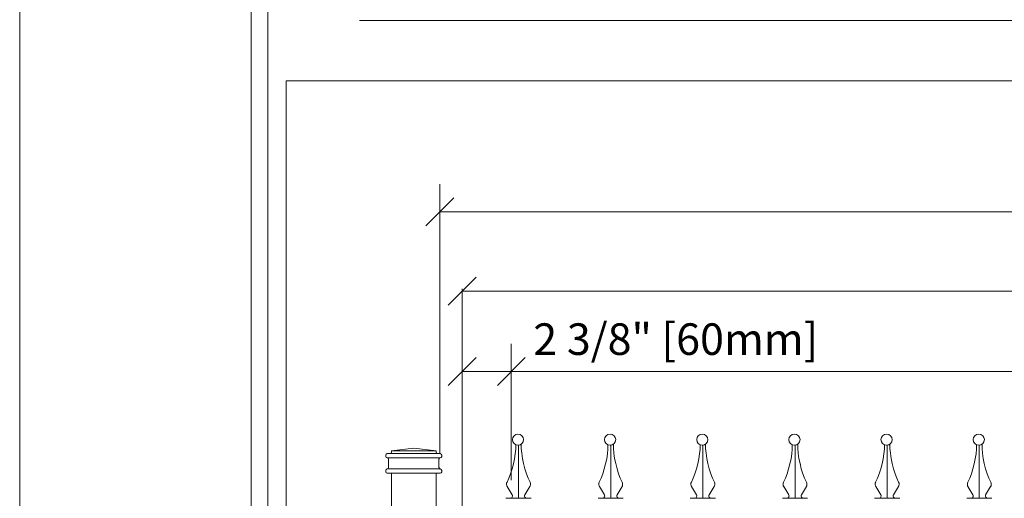
# Model space of a CAD drawing. Units: inches. Extents: x 0 to 792, y 0 to 612.
# Drawn here: x 0 to 148, y 407 to 479 of the extents above; entities that cross this region are included whole.
import ezdxf

# ---------------------------------------------------------------- set-up
doc = ezdxf.new("R2010")
doc.units = ezdxf.units.IN
doc.header["$MEASUREMENT"] = 0
doc.layers.add('Layer 1', color=7, linetype='Continuous')

# ---------------------------------------------------------------- blocks, each defined once
blk = doc.blocks.new('block 3')
at = {"layer": 'Layer 1', "lineweight": 0}
blk.add_lwpolyline([(0, 0), (792, 0), (792, 612), (0, 612), (0, 0)], dxfattribs=at)
blk = doc.blocks.new('block 4')
at = {"layer": 'Layer 1', "lineweight": 0}
blk.add_lwpolyline([(40, 123), (483.5, 123), (483.5, 469.5), (40, 469.5), (40, 123)], dxfattribs=at)
at = {"layer": 'Layer 1', "color": 7, "lineweight": 15, "true_color": 0xffffff}
for points in [[(54.93, 410.84), (54.93, 410.72), (55.03, 410.63), (55.14, 410.63)], [(63.1, 410.63), (63.22, 410.63), (63.31, 410.72), (63.31, 410.84)]]:
    blk.add_open_spline(points, degree=3, dxfattribs=at)
blk = doc.blocks.new('block 5')
at = {"layer": 'Layer 1', "lineweight": 0}
blk.add_lwpolyline([(40, 123), (483.5, 123), (483.5, 469.5), (40, 469.5), (40, 123)], dxfattribs=at)
at = {"layer": 'Layer 1', "color": 7, "lineweight": 15, "true_color": 0xffffff}
blk.add_open_spline([(55.14, 411.26), (55.26, 411.26), (55.35, 411.35), (55.35, 411.47)], degree=3, dxfattribs=at)
blk = doc.blocks.new('block 6')
at = {"layer": 'Layer 1', "lineweight": 0}
blk.add_lwpolyline([(40, 123), (483.5, 123), (483.5, 469.5), (40, 469.5), (40, 123)], dxfattribs=at)
at = {"layer": 'Layer 1', "color": 7, "lineweight": 15, "true_color": 0xffffff}
blk.add_open_spline([(62.9, 411.46), (62.9, 411.35), (62.99, 411.25), (63.1, 411.25)], degree=3, dxfattribs=at)
blk = doc.blocks.new('block 7')
at = {"layer": 'Layer 1', "lineweight": 0}
blk.add_lwpolyline([(40, 123), (483.5, 123), (483.5, 469.5), (40, 469.5), (40, 123)], dxfattribs=at)
at = {"layer": 'Layer 1', "color": 7, "lineweight": 15, "true_color": 0xffffff}
blk.add_open_spline([(63.1, 412.93), (63.22, 412.93), (63.31, 413.03), (63.31, 413.14)], degree=3, dxfattribs=at)
blk = doc.blocks.new('block 8')
at = {"layer": 'Layer 1', "lineweight": 0}
blk.add_lwpolyline([(40, 123), (483.5, 123), (483.5, 469.5), (40, 469.5), (40, 123)], dxfattribs=at)
at = {"layer": 'Layer 1', "color": 7, "lineweight": 15, "true_color": 0xffffff}
blk.add_open_spline([(55.56, 413.56), (55.68, 413.56), (55.77, 413.65), (55.77, 413.77)], degree=3, dxfattribs=at)
blk = doc.blocks.new('block 9')
at = {"layer": 'Layer 1', "lineweight": 0}
blk.add_lwpolyline([(40, 123), (483.5, 123), (483.5, 469.5), (40, 469.5), (40, 123)], dxfattribs=at)
at = {"layer": 'Layer 1', "color": 7, "lineweight": 15, "true_color": 0xffffff}
for points in [[(62.48, 413.77), (62.48, 413.65), (62.57, 413.56), (62.69, 413.56)], [(55.14, 413.56), (55.03, 413.56), (54.93, 413.47), (54.93, 413.35)]]:
    blk.add_open_spline(points, degree=3, dxfattribs=at)
blk = doc.blocks.new('block 10')
at = {"layer": 'Layer 1', "lineweight": 0}
blk.add_lwpolyline([(40, 123), (483.5, 123), (483.5, 469.5), (40, 469.5), (40, 123)], dxfattribs=at)
at = {"layer": 'Layer 1', "color": 7, "lineweight": 15, "true_color": 0xffffff}
blk.add_open_spline([(63.1, 412.93), (62.99, 412.93), (62.9, 412.84), (62.9, 412.72)], degree=3, dxfattribs=at)
blk = doc.blocks.new('block 11')
at = {"layer": 'Layer 1', "lineweight": 0}
blk.add_lwpolyline([(40, 123), (483.5, 123), (483.5, 469.5), (40, 469.5), (40, 123)], dxfattribs=at)
at = {"layer": 'Layer 1', "color": 7, "lineweight": 15, "true_color": 0xffffff}
blk.add_open_spline([(55.35, 412.72), (55.35, 412.84), (55.26, 412.93), (55.14, 412.93)], degree=3, dxfattribs=at)
blk = doc.blocks.new('block 12')
at = {"layer": 'Layer 1', "lineweight": 0}
blk.add_lwpolyline([(40, 123), (483.5, 123), (483.5, 469.5), (40, 469.5), (40, 123)], dxfattribs=at)
at = {"layer": 'Layer 1', "color": 7, "lineweight": 15, "true_color": 0xffffff}
blk.add_open_spline([(54.93, 413.14), (54.93, 413.02), (55.03, 412.93), (55.14, 412.93)], degree=3, dxfattribs=at)
blk = doc.blocks.new('block 13')
at = {"layer": 'Layer 1', "lineweight": 0}
blk.add_lwpolyline([(40, 123), (483.5, 123), (483.5, 469.5), (40, 469.5), (40, 123)], dxfattribs=at)
at = {"layer": 'Layer 1', "color": 7, "lineweight": 15, "true_color": 0xffffff}
blk.add_open_spline([(55.14, 411.26), (55.03, 411.26), (54.93, 411.16), (54.93, 411.05)], degree=3, dxfattribs=at)
blk = doc.blocks.new('block 14')
at = {"layer": 'Layer 1', "lineweight": 0}
blk.add_lwpolyline([(40, 123), (483.5, 123), (483.5, 469.5), (40, 469.5), (40, 123)], dxfattribs=at)
at = {"layer": 'Layer 1', "color": 7, "lineweight": 15, "true_color": 0xffffff}
blk.add_open_spline([(63.31, 413.35), (63.31, 413.47), (63.22, 413.56), (63.1, 413.56)], degree=3, dxfattribs=at)
blk = doc.blocks.new('block 15')
at = {"layer": 'Layer 1', "lineweight": 0}
blk.add_lwpolyline([(40, 123), (483.5, 123), (483.5, 469.5), (40, 469.5), (40, 123)], dxfattribs=at)
at = {"layer": 'Layer 1', "color": 7, "lineweight": 15, "true_color": 0xffffff}
blk.add_open_spline([(63.31, 411.05), (63.31, 411.16), (63.22, 411.26), (63.1, 411.26)], degree=3, dxfattribs=at)
blk = doc.blocks.new('block 16')
at = {"layer": 'Layer 1', "lineweight": 0}
blk.add_lwpolyline([(40, 123), (483.5, 123), (483.5, 469.5), (40, 469.5), (40, 123)], dxfattribs=at)
blk = doc.blocks.new('block 17')
at = {"layer": 'Layer 1', "lineweight": 0}
blk.add_lwpolyline([(40, 123), (483.5, 123), (483.5, 469.5), (40, 469.5), (40, 123)], dxfattribs=at)
blk = doc.blocks.new('block 18')
at = {"layer": 'Layer 1', "lineweight": 0}
blk.add_lwpolyline([(40, 123), (483.5, 123), (483.5, 469.5), (40, 469.5), (40, 123)], dxfattribs=at)
blk = doc.blocks.new('block 19')
at = {"layer": 'Layer 1', "lineweight": 0}
blk.add_lwpolyline([(40, 123), (483.5, 123), (483.5, 469.5), (40, 469.5), (40, 123)], dxfattribs=at)
blk = doc.blocks.new('block 20')
at = {"layer": 'Layer 1', "lineweight": 0}
blk.add_lwpolyline([(40, 123), (483.5, 123), (483.5, 469.5), (40, 469.5), (40, 123)], dxfattribs=at)
blk = doc.blocks.new('block 21')
at = {"layer": 'Layer 1', "lineweight": 0}
blk.add_lwpolyline([(40, 123), (483.5, 123), (483.5, 469.5), (40, 469.5), (40, 123)], dxfattribs=at)
blk = doc.blocks.new('block 22')
at = {"layer": 'Layer 1', "lineweight": 0}
blk.add_lwpolyline([(40, 123), (483.5, 123), (483.5, 469.5), (40, 469.5), (40, 123)], dxfattribs=at)
blk = doc.blocks.new('block 23')
at = {"layer": 'Layer 1', "lineweight": 0}
blk.add_lwpolyline([(40, 123), (483.5, 123), (483.5, 469.5), (40, 469.5), (40, 123)], dxfattribs=at)
blk = doc.blocks.new('block 24')
at = {"layer": 'Layer 1', "lineweight": 0}
blk.add_lwpolyline([(40, 123), (483.5, 123), (483.5, 469.5), (40, 469.5), (40, 123)], dxfattribs=at)
blk = doc.blocks.new('block 25')
at = {"layer": 'Layer 1', "lineweight": 0}
blk.add_lwpolyline([(40, 123), (483.5, 123), (483.5, 469.5), (40, 469.5), (40, 123)], dxfattribs=at)
blk = doc.blocks.new('block 26')
at = {"layer": 'Layer 1', "lineweight": 0}
blk.add_lwpolyline([(40, 123), (483.5, 123), (483.5, 469.5), (40, 469.5), (40, 123)], dxfattribs=at)
blk = doc.blocks.new('block 27')
at = {"layer": 'Layer 1', "lineweight": 0}
blk.add_lwpolyline([(40, 123), (483.5, 123), (483.5, 469.5), (40, 469.5), (40, 123)], dxfattribs=at)
blk = doc.blocks.new('block 28')
at = {"layer": 'Layer 1', "lineweight": 0}
blk.add_lwpolyline([(40, 123), (483.5, 123), (483.5, 469.5), (40, 469.5), (40, 123)], dxfattribs=at)
blk = doc.blocks.new('block 29')
at = {"layer": 'Layer 1', "lineweight": 0}
blk.add_lwpolyline([(40, 123), (483.5, 123), (483.5, 469.5), (40, 469.5), (40, 123)], dxfattribs=at)
blk = doc.blocks.new('block 30')
at = {"layer": 'Layer 1', "lineweight": 0}
blk.add_lwpolyline([(40, 123), (483.5, 123), (483.5, 469.5), (40, 469.5), (40, 123)], dxfattribs=at)
blk = doc.blocks.new('block 31')
at = {"layer": 'Layer 1', "lineweight": 0}
blk.add_lwpolyline([(40, 123), (483.5, 123), (483.5, 469.5), (40, 469.5), (40, 123)], dxfattribs=at)
blk = doc.blocks.new('block 32')
at = {"layer": 'Layer 1', "lineweight": 0}
blk.add_lwpolyline([(40, 123), (483.5, 123), (483.5, 469.5), (40, 469.5), (40, 123)], dxfattribs=at)
at = {"layer": 'Layer 1', "color": 7, "lineweight": 15, "true_color": 0xffffff}
blk.add_open_spline([(75.59, 415.66), (75.59, 416.12), (75.21, 416.5), (74.75, 416.5), (74.29, 416.5), (73.91, 416.12), (73.91, 415.66), (73.91, 415.2), (74.29, 414.82), (74.75, 414.82), (75.21, 414.82), (75.59, 415.2), (75.59, 415.66)], degree=3, knots=[0, 0, 0, 0, 1, 1, 1, 2, 2, 2, 3, 3, 3, 4, 4, 4, 4], dxfattribs=at)
blk = doc.blocks.new('block 33')
at = {"layer": 'Layer 1', "lineweight": 0}
blk.add_lwpolyline([(40, 123), (483.5, 123), (483.5, 469.5), (40, 469.5), (40, 123)], dxfattribs=at)
at = {"layer": 'Layer 1', "color": 7, "lineweight": 15, "true_color": 0xffffff}
blk.add_open_spline([(75.25, 414.99), (75.17, 413.38), (75.79, 410.71), (76.56, 409.29)], degree=3, dxfattribs=at)
blk = doc.blocks.new('block 34')
at = {"layer": 'Layer 1', "lineweight": 0}
blk.add_lwpolyline([(40, 123), (483.5, 123), (483.5, 469.5), (40, 469.5), (40, 123)], dxfattribs=at)
at = {"layer": 'Layer 1', "color": 7, "lineweight": 15, "true_color": 0xffffff}
blk.add_open_spline([(76.51, 408.58), (76.65, 408.77), (76.67, 409.09), (76.56, 409.29)], degree=3, dxfattribs=at)
blk.add_open_spline([(75.8, 407.41), (75.69, 407.24), (75.74, 407.02), (75.9, 406.91), (75.95, 406.88), (76.05, 406.85), (76.11, 406.86)], degree=3, knots=[0, 0, 0, 0, 1, 1, 1, 2, 2, 2, 2], dxfattribs=at)
blk = doc.blocks.new('block 35')
at = {"layer": 'Layer 1', "lineweight": 0}
blk.add_lwpolyline([(40, 123), (483.5, 123), (483.5, 469.5), (40, 469.5), (40, 123)], dxfattribs=at)
at = {"layer": 'Layer 1', "color": 7, "lineweight": 15, "true_color": 0xffffff}
blk.add_open_spline([(73.11, 409.29), (73.87, 410.68), (74.48, 413.31), (74.42, 414.89)], degree=3, dxfattribs=at)
blk = doc.blocks.new('block 36')
at = {"layer": 'Layer 1', "lineweight": 0}
blk.add_lwpolyline([(40, 123), (483.5, 123), (483.5, 469.5), (40, 469.5), (40, 123)], dxfattribs=at)
at = {"layer": 'Layer 1', "color": 7, "lineweight": 15, "true_color": 0xffffff}
blk.add_open_spline([(73.11, 409.3), (73, 409.09), (73.02, 408.77), (73.16, 408.58)], degree=3, dxfattribs=at)
blk.add_open_spline([(73.55, 406.86), (73.75, 406.85), (73.92, 407), (73.93, 407.2), (73.94, 407.26), (73.91, 407.36), (73.87, 407.41)], degree=3, knots=[0, 0, 0, 0, 1, 1, 1, 2, 2, 2, 2], dxfattribs=at)
blk = doc.blocks.new('block 37')
at = {"layer": 'Layer 1', "lineweight": 0}
blk.add_lwpolyline([(40, 123), (483.5, 123), (483.5, 469.5), (40, 469.5), (40, 123)], dxfattribs=at)
at = {"layer": 'Layer 1', "color": 7, "lineweight": 15, "true_color": 0xffffff}
blk.add_open_spline([(89.41, 415.66), (89.41, 416.12), (89.04, 416.5), (88.58, 416.5), (88.11, 416.5), (87.74, 416.12), (87.74, 415.66), (87.74, 415.2), (88.11, 414.82), (88.58, 414.82), (89.04, 414.82), (89.41, 415.2), (89.41, 415.66)], degree=3, knots=[0, 0, 0, 0, 1, 1, 1, 2, 2, 2, 3, 3, 3, 4, 4, 4, 4], dxfattribs=at)
blk = doc.blocks.new('block 38')
at = {"layer": 'Layer 1', "lineweight": 0}
blk.add_lwpolyline([(40, 123), (483.5, 123), (483.5, 469.5), (40, 469.5), (40, 123)], dxfattribs=at)
at = {"layer": 'Layer 1', "color": 7, "lineweight": 15, "true_color": 0xffffff}
blk.add_open_spline([(89.08, 414.99), (89, 413.38), (89.61, 410.71), (90.38, 409.29)], degree=3, dxfattribs=at)
blk = doc.blocks.new('block 39')
at = {"layer": 'Layer 1', "lineweight": 0}
blk.add_lwpolyline([(40, 123), (483.5, 123), (483.5, 469.5), (40, 469.5), (40, 123)], dxfattribs=at)
at = {"layer": 'Layer 1', "color": 7, "lineweight": 15, "true_color": 0xffffff}
blk.add_open_spline([(90.33, 408.58), (90.47, 408.77), (90.49, 409.09), (90.38, 409.29)], degree=3, dxfattribs=at)
blk.add_open_spline([(89.62, 407.41), (89.52, 407.24), (89.56, 407.02), (89.73, 406.91), (89.78, 406.88), (89.88, 406.85), (89.94, 406.86)], degree=3, knots=[0, 0, 0, 0, 1, 1, 1, 2, 2, 2, 2], dxfattribs=at)
blk = doc.blocks.new('block 40')
at = {"layer": 'Layer 1', "lineweight": 0}
blk.add_lwpolyline([(40, 123), (483.5, 123), (483.5, 469.5), (40, 469.5), (40, 123)], dxfattribs=at)
at = {"layer": 'Layer 1', "color": 7, "lineweight": 15, "true_color": 0xffffff}
blk.add_open_spline([(86.94, 409.29), (87.7, 410.68), (88.31, 413.31), (88.24, 414.89)], degree=3, dxfattribs=at)
blk = doc.blocks.new('block 41')
at = {"layer": 'Layer 1', "lineweight": 0}
blk.add_lwpolyline([(40, 123), (483.5, 123), (483.5, 469.5), (40, 469.5), (40, 123)], dxfattribs=at)
at = {"layer": 'Layer 1', "color": 7, "lineweight": 15, "true_color": 0xffffff}
blk.add_open_spline([(86.94, 409.3), (86.83, 409.09), (86.85, 408.77), (86.99, 408.58)], degree=3, dxfattribs=at)
blk.add_open_spline([(87.38, 406.86), (87.58, 406.85), (87.75, 407), (87.76, 407.2), (87.76, 407.26), (87.74, 407.36), (87.7, 407.41)], degree=3, knots=[0, 0, 0, 0, 1, 1, 1, 2, 2, 2, 2], dxfattribs=at)
blk = doc.blocks.new('block 42')
at = {"layer": 'Layer 1', "lineweight": 0}
blk.add_lwpolyline([(40, 123), (483.5, 123), (483.5, 469.5), (40, 469.5), (40, 123)], dxfattribs=at)
at = {"layer": 'Layer 1', "color": 7, "lineweight": 15, "true_color": 0xffffff}
blk.add_open_spline([(103.24, 415.66), (103.24, 416.12), (102.86, 416.5), (102.4, 416.5), (101.94, 416.5), (101.56, 416.12), (101.56, 415.66), (101.56, 415.2), (101.94, 414.82), (102.4, 414.82), (102.86, 414.82), (103.24, 415.2), (103.24, 415.66)], degree=3, knots=[0, 0, 0, 0, 1, 1, 1, 2, 2, 2, 3, 3, 3, 4, 4, 4, 4], dxfattribs=at)
blk = doc.blocks.new('block 43')
at = {"layer": 'Layer 1', "lineweight": 0}
blk.add_lwpolyline([(40, 123), (483.5, 123), (483.5, 469.5), (40, 469.5), (40, 123)], dxfattribs=at)
at = {"layer": 'Layer 1', "color": 7, "lineweight": 15, "true_color": 0xffffff}
blk.add_open_spline([(102.9, 414.99), (102.82, 413.38), (103.44, 410.71), (104.21, 409.29)], degree=3, dxfattribs=at)
blk = doc.blocks.new('block 44')
at = {"layer": 'Layer 1', "lineweight": 0}
blk.add_lwpolyline([(40, 123), (483.5, 123), (483.5, 469.5), (40, 469.5), (40, 123)], dxfattribs=at)
at = {"layer": 'Layer 1', "color": 7, "lineweight": 15, "true_color": 0xffffff}
blk.add_open_spline([(104.16, 408.58), (104.3, 408.77), (104.32, 409.09), (104.21, 409.29)], degree=3, dxfattribs=at)
blk.add_open_spline([(103.45, 407.41), (103.34, 407.24), (103.39, 407.02), (103.55, 406.91), (103.61, 406.88), (103.7, 406.85), (103.77, 406.86)], degree=3, knots=[0, 0, 0, 0, 1, 1, 1, 2, 2, 2, 2], dxfattribs=at)
blk = doc.blocks.new('block 45')
at = {"layer": 'Layer 1', "lineweight": 0}
blk.add_lwpolyline([(40, 123), (483.5, 123), (483.5, 469.5), (40, 469.5), (40, 123)], dxfattribs=at)
at = {"layer": 'Layer 1', "color": 7, "lineweight": 15, "true_color": 0xffffff}
blk.add_open_spline([(100.76, 409.29), (101.52, 410.68), (102.13, 413.31), (102.07, 414.89)], degree=3, dxfattribs=at)
blk = doc.blocks.new('block 46')
at = {"layer": 'Layer 1', "lineweight": 0}
blk.add_lwpolyline([(40, 123), (483.5, 123), (483.5, 469.5), (40, 469.5), (40, 123)], dxfattribs=at)
at = {"layer": 'Layer 1', "color": 7, "lineweight": 15, "true_color": 0xffffff}
blk.add_open_spline([(100.77, 409.3), (100.65, 409.09), (100.67, 408.77), (100.81, 408.58)], degree=3, dxfattribs=at)
blk.add_open_spline([(101.21, 406.86), (101.4, 406.85), (101.57, 407), (101.58, 407.2), (101.59, 407.26), (101.56, 407.36), (101.52, 407.41)], degree=3, knots=[0, 0, 0, 0, 1, 1, 1, 2, 2, 2, 2], dxfattribs=at)
blk = doc.blocks.new('block 47')
at = {"layer": 'Layer 1', "lineweight": 0}
blk.add_lwpolyline([(40, 123), (483.5, 123), (483.5, 469.5), (40, 469.5), (40, 123)], dxfattribs=at)
at = {"layer": 'Layer 1', "color": 7, "lineweight": 15, "true_color": 0xffffff}
blk.add_open_spline([(117.06, 415.66), (117.06, 416.12), (116.69, 416.5), (116.23, 416.5), (115.76, 416.5), (115.39, 416.12), (115.39, 415.66), (115.39, 415.2), (115.76, 414.82), (116.23, 414.82), (116.69, 414.82), (117.06, 415.2), (117.06, 415.66)], degree=3, knots=[0, 0, 0, 0, 1, 1, 1, 2, 2, 2, 3, 3, 3, 4, 4, 4, 4], dxfattribs=at)
blk = doc.blocks.new('block 48')
at = {"layer": 'Layer 1', "lineweight": 0}
blk.add_lwpolyline([(40, 123), (483.5, 123), (483.5, 469.5), (40, 469.5), (40, 123)], dxfattribs=at)
at = {"layer": 'Layer 1', "color": 7, "lineweight": 15, "true_color": 0xffffff}
blk.add_open_spline([(116.73, 414.99), (116.65, 413.38), (117.26, 410.71), (118.03, 409.29)], degree=3, dxfattribs=at)
blk = doc.blocks.new('block 49')
at = {"layer": 'Layer 1', "lineweight": 0}
blk.add_lwpolyline([(40, 123), (483.5, 123), (483.5, 469.5), (40, 469.5), (40, 123)], dxfattribs=at)
at = {"layer": 'Layer 1', "color": 7, "lineweight": 15, "true_color": 0xffffff}
blk.add_open_spline([(117.98, 408.58), (118.12, 408.77), (118.15, 409.09), (118.03, 409.29)], degree=3, dxfattribs=at)
blk.add_open_spline([(117.28, 407.41), (117.17, 407.24), (117.21, 407.02), (117.38, 406.91), (117.43, 406.88), (117.53, 406.85), (117.59, 406.86)], degree=3, knots=[0, 0, 0, 0, 1, 1, 1, 2, 2, 2, 2], dxfattribs=at)
blk = doc.blocks.new('block 50')
at = {"layer": 'Layer 1', "lineweight": 0}
blk.add_lwpolyline([(40, 123), (483.5, 123), (483.5, 469.5), (40, 469.5), (40, 123)], dxfattribs=at)
at = {"layer": 'Layer 1', "color": 7, "lineweight": 15, "true_color": 0xffffff}
blk.add_open_spline([(114.59, 409.29), (115.35, 410.68), (115.96, 413.31), (115.89, 414.89)], degree=3, dxfattribs=at)
blk = doc.blocks.new('block 51')
at = {"layer": 'Layer 1', "lineweight": 0}
blk.add_lwpolyline([(40, 123), (483.5, 123), (483.5, 469.5), (40, 469.5), (40, 123)], dxfattribs=at)
at = {"layer": 'Layer 1', "color": 7, "lineweight": 15, "true_color": 0xffffff}
blk.add_open_spline([(114.59, 409.3), (114.48, 409.09), (114.5, 408.77), (114.64, 408.58)], degree=3, dxfattribs=at)
blk.add_open_spline([(115.03, 406.86), (115.23, 406.85), (115.4, 407), (115.41, 407.2), (115.41, 407.26), (115.39, 407.36), (115.35, 407.41)], degree=3, knots=[0, 0, 0, 0, 1, 1, 1, 2, 2, 2, 2], dxfattribs=at)
blk = doc.blocks.new('block 52')
at = {"layer": 'Layer 1', "lineweight": 0}
blk.add_lwpolyline([(40, 123), (483.5, 123), (483.5, 469.5), (40, 469.5), (40, 123)], dxfattribs=at)
at = {"layer": 'Layer 1', "color": 7, "lineweight": 15, "true_color": 0xffffff}
blk.add_open_spline([(130.89, 415.66), (130.89, 416.12), (130.51, 416.5), (130.05, 416.5), (129.59, 416.5), (129.21, 416.12), (129.21, 415.66), (129.21, 415.2), (129.59, 414.82), (130.05, 414.82), (130.51, 414.82), (130.89, 415.2), (130.89, 415.66)], degree=3, knots=[0, 0, 0, 0, 1, 1, 1, 2, 2, 2, 3, 3, 3, 4, 4, 4, 4], dxfattribs=at)
blk = doc.blocks.new('block 53')
at = {"layer": 'Layer 1', "lineweight": 0}
blk.add_lwpolyline([(40, 123), (483.5, 123), (483.5, 469.5), (40, 469.5), (40, 123)], dxfattribs=at)
at = {"layer": 'Layer 1', "color": 7, "lineweight": 15, "true_color": 0xffffff}
blk.add_open_spline([(130.56, 414.99), (130.48, 413.38), (131.09, 410.71), (131.86, 409.29)], degree=3, dxfattribs=at)
blk = doc.blocks.new('block 54')
at = {"layer": 'Layer 1', "lineweight": 0}
blk.add_lwpolyline([(40, 123), (483.5, 123), (483.5, 469.5), (40, 469.5), (40, 123)], dxfattribs=at)
at = {"layer": 'Layer 1', "color": 7, "lineweight": 15, "true_color": 0xffffff}
blk.add_open_spline([(131.81, 408.58), (131.95, 408.77), (131.97, 409.09), (131.86, 409.29)], degree=3, dxfattribs=at)
blk.add_open_spline([(131.1, 407.41), (130.99, 407.24), (131.04, 407.02), (131.2, 406.91), (131.26, 406.88), (131.35, 406.85), (131.42, 406.86)], degree=3, knots=[0, 0, 0, 0, 1, 1, 1, 2, 2, 2, 2], dxfattribs=at)
blk = doc.blocks.new('block 55')
at = {"layer": 'Layer 1', "lineweight": 0}
blk.add_lwpolyline([(40, 123), (483.5, 123), (483.5, 469.5), (40, 469.5), (40, 123)], dxfattribs=at)
at = {"layer": 'Layer 1', "color": 7, "lineweight": 15, "true_color": 0xffffff}
blk.add_open_spline([(128.41, 409.29), (129.17, 410.68), (129.78, 413.31), (129.72, 414.89)], degree=3, dxfattribs=at)
blk = doc.blocks.new('block 56')
at = {"layer": 'Layer 1', "lineweight": 0}
blk.add_lwpolyline([(40, 123), (483.5, 123), (483.5, 469.5), (40, 469.5), (40, 123)], dxfattribs=at)
at = {"layer": 'Layer 1', "color": 7, "lineweight": 15, "true_color": 0xffffff}
blk.add_open_spline([(128.42, 409.3), (128.3, 409.09), (128.33, 408.77), (128.46, 408.58)], degree=3, dxfattribs=at)
blk.add_open_spline([(128.86, 406.86), (129.05, 406.85), (129.22, 407), (129.23, 407.2), (129.24, 407.26), (129.21, 407.36), (129.17, 407.41)], degree=3, knots=[0, 0, 0, 0, 1, 1, 1, 2, 2, 2, 2], dxfattribs=at)
blk = doc.blocks.new('block 57')
at = {"layer": 'Layer 1', "lineweight": 0}
blk.add_lwpolyline([(40, 123), (483.5, 123), (483.5, 469.5), (40, 469.5), (40, 123)], dxfattribs=at)
at = {"layer": 'Layer 1', "color": 7, "lineweight": 15, "true_color": 0xffffff}
blk.add_open_spline([(144.72, 415.66), (144.72, 416.12), (144.34, 416.5), (143.88, 416.5), (143.41, 416.5), (143.04, 416.12), (143.04, 415.66), (143.04, 415.2), (143.41, 414.82), (143.88, 414.82), (144.34, 414.82), (144.72, 415.2), (144.72, 415.66)], degree=3, knots=[0, 0, 0, 0, 1, 1, 1, 2, 2, 2, 3, 3, 3, 4, 4, 4, 4], dxfattribs=at)
blk = doc.blocks.new('block 58')
at = {"layer": 'Layer 1', "lineweight": 0}
blk.add_lwpolyline([(40, 123), (483.5, 123), (483.5, 469.5), (40, 469.5), (40, 123)], dxfattribs=at)
at = {"layer": 'Layer 1', "color": 7, "lineweight": 15, "true_color": 0xffffff}
blk.add_open_spline([(144.38, 414.99), (144.3, 413.38), (144.91, 410.71), (145.69, 409.29)], degree=3, dxfattribs=at)
blk = doc.blocks.new('block 59')
at = {"layer": 'Layer 1', "lineweight": 0}
blk.add_lwpolyline([(40, 123), (483.5, 123), (483.5, 469.5), (40, 469.5), (40, 123)], dxfattribs=at)
at = {"layer": 'Layer 1', "color": 7, "lineweight": 15, "true_color": 0xffffff}
blk.add_open_spline([(145.63, 408.58), (145.77, 408.77), (145.8, 409.09), (145.68, 409.29)], degree=3, dxfattribs=at)
blk.add_open_spline([(144.93, 407.41), (144.82, 407.24), (144.86, 407.02), (145.03, 406.91), (145.08, 406.88), (145.18, 406.85), (145.24, 406.86)], degree=3, knots=[0, 0, 0, 0, 1, 1, 1, 2, 2, 2, 2], dxfattribs=at)
blk = doc.blocks.new('block 60')
at = {"layer": 'Layer 1', "lineweight": 0}
blk.add_lwpolyline([(40, 123), (483.5, 123), (483.5, 469.5), (40, 469.5), (40, 123)], dxfattribs=at)
at = {"layer": 'Layer 1', "color": 7, "lineweight": 15, "true_color": 0xffffff}
blk.add_open_spline([(142.24, 409.29), (143, 410.68), (143.61, 413.31), (143.54, 414.89)], degree=3, dxfattribs=at)
blk = doc.blocks.new('block 61')
at = {"layer": 'Layer 1', "lineweight": 0}
blk.add_lwpolyline([(40, 123), (483.5, 123), (483.5, 469.5), (40, 469.5), (40, 123)], dxfattribs=at)
at = {"layer": 'Layer 1', "color": 7, "lineweight": 15, "true_color": 0xffffff}
blk.add_open_spline([(142.24, 409.3), (142.13, 409.09), (142.15, 408.77), (142.29, 408.58)], degree=3, dxfattribs=at)
blk.add_open_spline([(142.68, 406.86), (142.88, 406.85), (143.05, 407), (143.06, 407.2), (143.06, 407.26), (143.04, 407.36), (143, 407.41)], degree=3, knots=[0, 0, 0, 0, 1, 1, 1, 2, 2, 2, 2], dxfattribs=at)
blk = doc.blocks.new('block 62')
at = {"layer": 'Layer 1', "lineweight": 0}
blk.add_lwpolyline([(40, 123), (483.5, 123), (483.5, 469.5), (40, 469.5), (40, 123)], dxfattribs=at)
blk = doc.blocks.new('block 63')
at = {"layer": 'Layer 1', "lineweight": 0}
blk.add_lwpolyline([(40, 123), (483.5, 123), (483.5, 469.5), (40, 469.5), (40, 123)], dxfattribs=at)
blk = doc.blocks.new('block 64')
at = {"layer": 'Layer 1', "lineweight": 0}
blk.add_lwpolyline([(40, 123), (483.5, 123), (483.5, 469.5), (40, 469.5), (40, 123)], dxfattribs=at)
blk = doc.blocks.new('block 65')
at = {"layer": 'Layer 1', "lineweight": 0}
blk.add_lwpolyline([(40, 123), (483.5, 123), (483.5, 469.5), (40, 469.5), (40, 123)], dxfattribs=at)
blk = doc.blocks.new('block 66')
at = {"layer": 'Layer 1', "lineweight": 0}
blk.add_lwpolyline([(40, 123), (483.5, 123), (483.5, 469.5), (40, 469.5), (40, 123)], dxfattribs=at)
blk = doc.blocks.new('block 67')
at = {"layer": 'Layer 1', "lineweight": 0}
blk.add_lwpolyline([(40, 123), (483.5, 123), (483.5, 469.5), (40, 469.5), (40, 123)], dxfattribs=at)
blk = doc.blocks.new('block 68')
at = {"layer": 'Layer 1', "lineweight": 0}
blk.add_lwpolyline([(40, 123), (483.5, 123), (483.5, 469.5), (40, 469.5), (40, 123)], dxfattribs=at)
blk = doc.blocks.new('block 69')
at = {"layer": 'Layer 1', "lineweight": 0}
blk.add_lwpolyline([(40, 123), (483.5, 123), (483.5, 469.5), (40, 469.5), (40, 123)], dxfattribs=at)
blk = doc.blocks.new('block 70')
at = {"layer": 'Layer 1', "lineweight": 0}
blk.add_lwpolyline([(40, 123), (483.5, 123), (483.5, 469.5), (40, 469.5), (40, 123)], dxfattribs=at)
blk = doc.blocks.new('block 71')
at = {"layer": 'Layer 1', "lineweight": 0}
blk.add_lwpolyline([(40, 123), (483.5, 123), (483.5, 469.5), (40, 469.5), (40, 123)], dxfattribs=at)
blk = doc.blocks.new('block 72')
at = {"layer": 'Layer 1', "lineweight": 0}
blk.add_lwpolyline([(40, 123), (483.5, 123), (483.5, 469.5), (40, 469.5), (40, 123)], dxfattribs=at)
blk = doc.blocks.new('block 73')
at = {"layer": 'Layer 1', "lineweight": 0}
blk.add_lwpolyline([(40, 123), (483.5, 123), (483.5, 469.5), (40, 469.5), (40, 123)], dxfattribs=at)
blk = doc.blocks.new('block 74')
at = {"layer": 'Layer 1', "lineweight": 0}
blk.add_lwpolyline([(40, 123), (483.5, 123), (483.5, 469.5), (40, 469.5), (40, 123)], dxfattribs=at)
blk = doc.blocks.new('block 75')
at = {"layer": 'Layer 1', "lineweight": 0}
blk.add_lwpolyline([(40, 123), (483.5, 123), (483.5, 469.5), (40, 469.5), (40, 123)], dxfattribs=at)
blk = doc.blocks.new('block 76')
at = {"layer": 'Layer 1', "lineweight": 0}
blk.add_lwpolyline([(40, 123), (483.5, 123), (483.5, 469.5), (40, 469.5), (40, 123)], dxfattribs=at)
blk = doc.blocks.new('block 77')
at = {"layer": 'Layer 1', "lineweight": 0}
blk.add_lwpolyline([(40, 123), (483.5, 123), (483.5, 469.5), (40, 469.5), (40, 123)], dxfattribs=at)
blk = doc.blocks.new('block 78')
at = {"layer": 'Layer 1', "lineweight": 0}
blk.add_lwpolyline([(40, 123), (483.5, 123), (483.5, 469.5), (40, 469.5), (40, 123)], dxfattribs=at)
blk = doc.blocks.new('block 79')
at = {"layer": 'Layer 1', "lineweight": 0}
blk.add_lwpolyline([(40, 123), (483.5, 123), (483.5, 469.5), (40, 469.5), (40, 123)], dxfattribs=at)
blk = doc.blocks.new('block 80')
at = {"layer": 'Layer 1', "lineweight": 0}
blk.add_lwpolyline([(40, 123), (483.5, 123), (483.5, 469.5), (40, 469.5), (40, 123)], dxfattribs=at)
blk = doc.blocks.new('block 81')
at = {"layer": 'Layer 1', "lineweight": 0}
blk.add_lwpolyline([(40, 123), (483.5, 123), (483.5, 469.5), (40, 469.5), (40, 123)], dxfattribs=at)
blk = doc.blocks.new('block 82')
at = {"layer": 'Layer 1', "lineweight": 0}
blk.add_lwpolyline([(40, 123), (483.5, 123), (483.5, 469.5), (40, 469.5), (40, 123)], dxfattribs=at)
blk = doc.blocks.new('block 83')
at = {"layer": 'Layer 1', "lineweight": 0}
blk.add_lwpolyline([(40, 123), (483.5, 123), (483.5, 469.5), (40, 469.5), (40, 123)], dxfattribs=at)
blk = doc.blocks.new('block 84')
at = {"layer": 'Layer 1', "lineweight": 0}
blk.add_lwpolyline([(40, 123), (483.5, 123), (483.5, 469.5), (40, 469.5), (40, 123)], dxfattribs=at)
blk = doc.blocks.new('block 85')
at = {"layer": 'Layer 1', "lineweight": 0}
blk.add_lwpolyline([(40, 123), (483.5, 123), (483.5, 469.5), (40, 469.5), (40, 123)], dxfattribs=at)
blk = doc.blocks.new('block 86')
at = {"layer": 'Layer 1', "lineweight": 0}
blk.add_lwpolyline([(40, 123), (483.5, 123), (483.5, 469.5), (40, 469.5), (40, 123)], dxfattribs=at)
blk = doc.blocks.new('block 87')
at = {"layer": 'Layer 1', "lineweight": 0}
blk.add_lwpolyline([(40, 123), (483.5, 123), (483.5, 469.5), (40, 469.5), (40, 123)], dxfattribs=at)
blk = doc.blocks.new('block 88')
at = {"layer": 'Layer 1', "lineweight": 0}
blk.add_lwpolyline([(40, 123), (483.5, 123), (483.5, 469.5), (40, 469.5), (40, 123)], dxfattribs=at)
blk = doc.blocks.new('block 89')
at = {"layer": 'Layer 1', "lineweight": 0}
blk.add_lwpolyline([(40, 123), (483.5, 123), (483.5, 469.5), (40, 469.5), (40, 123)], dxfattribs=at)
blk = doc.blocks.new('block 90')
at = {"layer": 'Layer 1', "lineweight": 0}
blk.add_lwpolyline([(40, 123), (483.5, 123), (483.5, 469.5), (40, 469.5), (40, 123)], dxfattribs=at)
blk = doc.blocks.new('block 91')
at = {"layer": 'Layer 1', "lineweight": 0}
blk.add_lwpolyline([(40, 123), (483.5, 123), (483.5, 469.5), (40, 469.5), (40, 123)], dxfattribs=at)
blk = doc.blocks.new('block 92')
at = {"layer": 'Layer 1', "lineweight": 0}
blk.add_lwpolyline([(40, 123), (483.5, 123), (483.5, 469.5), (40, 469.5), (40, 123)], dxfattribs=at)
blk = doc.blocks.new('block 93')
at = {"layer": 'Layer 1', "lineweight": 0}
blk.add_lwpolyline([(40, 123), (483.5, 123), (483.5, 469.5), (40, 469.5), (40, 123)], dxfattribs=at)
blk = doc.blocks.new('block 94')
at = {"layer": 'Layer 1', "lineweight": 0}
blk.add_lwpolyline([(40, 123), (483.5, 123), (483.5, 469.5), (40, 469.5), (40, 123)], dxfattribs=at)
blk = doc.blocks.new('block 95')
at = {"layer": 'Layer 1', "lineweight": 0}
blk.add_lwpolyline([(40, 123), (483.5, 123), (483.5, 469.5), (40, 469.5), (40, 123)], dxfattribs=at)
blk = doc.blocks.new('block 96')
at = {"layer": 'Layer 1', "lineweight": 0}
blk.add_lwpolyline([(40, 123), (483.5, 123), (483.5, 469.5), (40, 469.5), (40, 123)], dxfattribs=at)
blk = doc.blocks.new('block 97')
at = {"layer": 'Layer 1', "lineweight": 0}
blk.add_lwpolyline([(40, 123), (483.5, 123), (483.5, 469.5), (40, 469.5), (40, 123)], dxfattribs=at)
blk = doc.blocks.new('block 98')
at = {"layer": 'Layer 1', "lineweight": 0}
blk.add_lwpolyline([(40, 123), (483.5, 123), (483.5, 469.5), (40, 469.5), (40, 123)], dxfattribs=at)
blk = doc.blocks.new('block 99')
at = {"layer": 'Layer 1', "lineweight": 0}
blk.add_lwpolyline([(40, 123), (483.5, 123), (483.5, 469.5), (40, 469.5), (40, 123)], dxfattribs=at)
blk = doc.blocks.new('block 100')
at = {"layer": 'Layer 1', "lineweight": 0}
blk.add_lwpolyline([(40, 123), (483.5, 123), (483.5, 469.5), (40, 469.5), (40, 123)], dxfattribs=at)
blk = doc.blocks.new('block 101')
at = {"layer": 'Layer 1', "lineweight": 0}
blk.add_lwpolyline([(40, 123), (483.5, 123), (483.5, 469.5), (40, 469.5), (40, 123)], dxfattribs=at)
blk = doc.blocks.new('block 102')
at = {"layer": 'Layer 1', "lineweight": 0}
blk.add_lwpolyline([(40, 123), (483.5, 123), (483.5, 469.5), (40, 469.5), (40, 123)], dxfattribs=at)
blk = doc.blocks.new('block 103')
at = {"layer": 'Layer 1', "lineweight": 0}
blk.add_lwpolyline([(40, 123), (483.5, 123), (483.5, 469.5), (40, 469.5), (40, 123)], dxfattribs=at)
blk = doc.blocks.new('block 104')
at = {"layer": 'Layer 1', "lineweight": 0}
blk.add_lwpolyline([(40, 123), (483.5, 123), (483.5, 469.5), (40, 469.5), (40, 123)], dxfattribs=at)
blk = doc.blocks.new('block 105')
at = {"layer": 'Layer 1', "lineweight": 0}
blk.add_lwpolyline([(40, 123), (483.5, 123), (483.5, 469.5), (40, 469.5), (40, 123)], dxfattribs=at)
blk = doc.blocks.new('block 106')
at = {"layer": 'Layer 1', "lineweight": 0}
blk.add_lwpolyline([(40, 123), (483.5, 123), (483.5, 469.5), (40, 469.5), (40, 123)], dxfattribs=at)
blk = doc.blocks.new('block 107')
at = {"layer": 'Layer 1', "lineweight": 0}
blk.add_lwpolyline([(40, 123), (483.5, 123), (483.5, 469.5), (40, 469.5), (40, 123)], dxfattribs=at)
blk = doc.blocks.new('block 108')
at = {"layer": 'Layer 1', "lineweight": 0}
blk.add_lwpolyline([(40, 123), (483.5, 123), (483.5, 469.5), (40, 469.5), (40, 123)], dxfattribs=at)
blk = doc.blocks.new('block 109')
at = {"layer": 'Layer 1', "lineweight": 0}
blk.add_lwpolyline([(40, 123), (483.5, 123), (483.5, 469.5), (40, 469.5), (40, 123)], dxfattribs=at)
blk = doc.blocks.new('block 110')
at = {"layer": 'Layer 1', "lineweight": 0}
blk.add_lwpolyline([(40, 123), (483.5, 123), (483.5, 469.5), (40, 469.5), (40, 123)], dxfattribs=at)
blk = doc.blocks.new('block 111')
at = {"layer": 'Layer 1', "lineweight": 0}
blk.add_lwpolyline([(40, 123), (483.5, 123), (483.5, 469.5), (40, 469.5), (40, 123)], dxfattribs=at)
blk = doc.blocks.new('block 112')
at = {"layer": 'Layer 1', "lineweight": 0}
blk.add_lwpolyline([(40, 123), (483.5, 123), (483.5, 469.5), (40, 469.5), (40, 123)], dxfattribs=at)
blk = doc.blocks.new('block 113')
at = {"layer": 'Layer 1', "lineweight": 0}
blk.add_lwpolyline([(40, 123), (483.5, 123), (483.5, 469.5), (40, 469.5), (40, 123)], dxfattribs=at)
blk = doc.blocks.new('block 114')
at = {"layer": 'Layer 1', "lineweight": 0}
blk.add_lwpolyline([(40, 123), (483.5, 123), (483.5, 469.5), (40, 469.5), (40, 123)], dxfattribs=at)
blk = doc.blocks.new('block 115')
at = {"layer": 'Layer 1', "lineweight": 0}
blk.add_lwpolyline([(40, 123), (483.5, 123), (483.5, 469.5), (40, 469.5), (40, 123)], dxfattribs=at)
blk = doc.blocks.new('block 116')
at = {"layer": 'Layer 1', "lineweight": 0}
blk.add_lwpolyline([(40, 123), (483.5, 123), (483.5, 469.5), (40, 469.5), (40, 123)], dxfattribs=at)
blk = doc.blocks.new('block 117')
at = {"layer": 'Layer 1', "lineweight": 0}
blk.add_lwpolyline([(40, 123), (483.5, 123), (483.5, 469.5), (40, 469.5), (40, 123)], dxfattribs=at)
blk = doc.blocks.new('block 118')
at = {"layer": 'Layer 1', "lineweight": 0}
blk.add_lwpolyline([(40, 123), (483.5, 123), (483.5, 469.5), (40, 469.5), (40, 123)], dxfattribs=at)
blk = doc.blocks.new('block 119')
at = {"layer": 'Layer 1', "lineweight": 0}
blk.add_lwpolyline([(40, 123), (483.5, 123), (483.5, 469.5), (40, 469.5), (40, 123)], dxfattribs=at)
blk = doc.blocks.new('block 120')
at = {"layer": 'Layer 1', "lineweight": 0}
blk.add_lwpolyline([(40, 123), (483.5, 123), (483.5, 469.5), (40, 469.5), (40, 123)], dxfattribs=at)
blk = doc.blocks.new('block 121')
at = {"layer": 'Layer 1', "lineweight": 0}
blk.add_lwpolyline([(40, 123), (483.5, 123), (483.5, 469.5), (40, 469.5), (40, 123)], dxfattribs=at)
blk = doc.blocks.new('block 122')
at = {"layer": 'Layer 1', "lineweight": 0}
blk.add_lwpolyline([(40, 123), (483.5, 123), (483.5, 469.5), (40, 469.5), (40, 123)], dxfattribs=at)
blk = doc.blocks.new('block 123')
at = {"layer": 'Layer 1', "lineweight": 0}
blk.add_lwpolyline([(40, 123), (483.5, 123), (483.5, 469.5), (40, 469.5), (40, 123)], dxfattribs=at)
blk = doc.blocks.new('block 124')
at = {"layer": 'Layer 1', "lineweight": 0}
blk.add_lwpolyline([(40, 123), (483.5, 123), (483.5, 469.5), (40, 469.5), (40, 123)], dxfattribs=at)
blk = doc.blocks.new('block 125')
at = {"layer": 'Layer 1', "lineweight": 0}
blk.add_lwpolyline([(40, 123), (483.5, 123), (483.5, 469.5), (40, 469.5), (40, 123)], dxfattribs=at)
blk = doc.blocks.new('block 126')
at = {"layer": 'Layer 1', "lineweight": 0}
blk.add_lwpolyline([(40, 123), (483.5, 123), (483.5, 469.5), (40, 469.5), (40, 123)], dxfattribs=at)
blk = doc.blocks.new('block 127')
at = {"layer": 'Layer 1', "lineweight": 0}
blk.add_lwpolyline([(40, 123), (483.5, 123), (483.5, 469.5), (40, 469.5), (40, 123)], dxfattribs=at)
blk = doc.blocks.new('block 128')
at = {"layer": 'Layer 1', "lineweight": 0}
blk.add_lwpolyline([(40, 123), (483.5, 123), (483.5, 469.5), (40, 469.5), (40, 123)], dxfattribs=at)
blk = doc.blocks.new('block 129')
at = {"layer": 'Layer 1', "lineweight": 0}
blk.add_lwpolyline([(40, 123), (483.5, 123), (483.5, 469.5), (40, 469.5), (40, 123)], dxfattribs=at)
blk = doc.blocks.new('block 130')
at = {"layer": 'Layer 1', "lineweight": 0}
blk.add_lwpolyline([(40, 123), (483.5, 123), (483.5, 469.5), (40, 469.5), (40, 123)], dxfattribs=at)
blk = doc.blocks.new('block 131')
at = {"layer": 'Layer 1', "lineweight": 0}
blk.add_lwpolyline([(40, 123), (483.5, 123), (483.5, 469.5), (40, 469.5), (40, 123)], dxfattribs=at)
blk = doc.blocks.new('block 132')
at = {"layer": 'Layer 1', "lineweight": 0}
blk.add_lwpolyline([(40, 123), (483.5, 123), (483.5, 469.5), (40, 469.5), (40, 123)], dxfattribs=at)
blk = doc.blocks.new('block 133')
at = {"layer": 'Layer 1', "lineweight": 0}
blk.add_lwpolyline([(40, 123), (483.5, 123), (483.5, 469.5), (40, 469.5), (40, 123)], dxfattribs=at)
blk = doc.blocks.new('block 134')
at = {"layer": 'Layer 1', "lineweight": 0}
blk.add_lwpolyline([(40, 123), (483.5, 123), (483.5, 469.5), (40, 469.5), (40, 123)], dxfattribs=at)
blk = doc.blocks.new('block 135')
at = {"layer": 'Layer 1', "lineweight": 0}
blk.add_lwpolyline([(40, 123), (483.5, 123), (483.5, 469.5), (40, 469.5), (40, 123)], dxfattribs=at)
blk = doc.blocks.new('block 136')
at = {"layer": 'Layer 1', "lineweight": 0}
blk.add_lwpolyline([(40, 123), (483.5, 123), (483.5, 469.5), (40, 469.5), (40, 123)], dxfattribs=at)
blk = doc.blocks.new('block 137')
at = {"layer": 'Layer 1', "lineweight": 0}
blk.add_lwpolyline([(40, 123), (483.5, 123), (483.5, 469.5), (40, 469.5), (40, 123)], dxfattribs=at)
blk = doc.blocks.new('block 138')
at = {"layer": 'Layer 1', "lineweight": 0}
blk.add_lwpolyline([(40, 123), (483.5, 123), (483.5, 469.5), (40, 469.5), (40, 123)], dxfattribs=at)
blk = doc.blocks.new('block 139')
at = {"layer": 'Layer 1', "lineweight": 0}
blk.add_lwpolyline([(40, 123), (483.5, 123), (483.5, 469.5), (40, 469.5), (40, 123)], dxfattribs=at)
blk = doc.blocks.new('block 140')
at = {"layer": 'Layer 1', "lineweight": 0}
blk.add_lwpolyline([(40, 123), (483.5, 123), (483.5, 469.5), (40, 469.5), (40, 123)], dxfattribs=at)
blk = doc.blocks.new('block 141')
at = {"layer": 'Layer 1', "lineweight": 0}
blk.add_lwpolyline([(40, 123), (483.5, 123), (483.5, 469.5), (40, 469.5), (40, 123)], dxfattribs=at)
blk = doc.blocks.new('block 142')
at = {"layer": 'Layer 1', "lineweight": 0}
blk.add_lwpolyline([(40, 123), (483.5, 123), (483.5, 469.5), (40, 469.5), (40, 123)], dxfattribs=at)

msp = doc.modelspace()

# ---------------------------------------------------------------- linework, layer by layer
at = {"layer": 'Layer 1', "color": 250, "lineweight": 18, "true_color": 0x231f20}
for points in [[(34.75, 576), (34.75, 36), (34.75, 34.75), (36, 34.75), (756, 34.75), (757.25, 34.75), (757.25, 36), (757.25, 576), (757.25, 577.25), (756, 577.25), (36, 577.25), (34.75, 577.25), (34.75, 576)], [(37.25, 37.25), (754.75, 37.25), (754.75, 574.75), (37.25, 574.75), (37.25, 37.25)], [(51, 478.54), (183.58, 478.54)]]:
    msp.add_lwpolyline(points, dxfattribs=at)
at = {"layer": 'Layer 1', "color": 7, "lineweight": 13, "true_color": 0xffffff}
for points in [[(63.01, 413.59), (63.01, 454.01)], [(63.01, 449.83), (378.09, 449.83)], [(66.36, 391.26), (66.36, 438.27)], [(66.36, 437.95), (374.04, 437.95)], [(73.75, 409.57), (73.75, 430.05)], [(66.36, 425.86), (74.32, 425.86)], [(74.32, 425.86), (150.16, 425.86)]]:
    msp.add_lwpolyline(points, dxfattribs=at)
at = {"layer": 'Layer 1', "color": 7, "lineweight": 18, "true_color": 0xffffff}
for points in [[(65.11, 451.92), (60.92, 447.73)], [(68.46, 440.04), (64.27, 435.85)], [(68.46, 427.96), (64.27, 423.77)], [(71.66, 423.77), (75.85, 427.96)]]:
    msp.add_lwpolyline(points, dxfattribs=at)
at = {"layer": 'Layer 1', "lineweight": 0}
for points in [[(74.32, 425.86), (74.32, 425.86)], [(63.01, 411.49), (63.01, 411.49)]]:
    msp.add_lwpolyline(points, dxfattribs=at)
at = {"layer": 'Layer 1', "color": 7, "lineweight": 15, "true_color": 0xffffff}
for points in [[(59.12, 414.4), (55.77, 413.98)], [(55.77, 413.98), (62.48, 413.98)], [(55.77, 413.98), (55.77, 413.77)], [(59.12, 414.4), (62.48, 413.98)], [(62.48, 413.98), (62.48, 413.77)], [(74.84, 406.86), (74.84, 414.83)], [(88.66, 406.86), (88.66, 414.83)], [(102.49, 406.86), (102.49, 414.83)], [(116.31, 406.86), (116.31, 414.83)], [(130.14, 406.86), (130.14, 414.83)], [(143.96, 406.86), (143.96, 414.83)], [(54.93, 413.35), (54.93, 413.14)], [(55.14, 413.56), (55.56, 413.56)], [(55.14, 412.93), (55.14, 412.93)], [(55.14, 412.93), (63.1, 412.93)], [(55.35, 412.72), (55.35, 411.46)], [(55.56, 413.56), (62.69, 413.56)], [(62.69, 413.56), (63.1, 413.56)], [(62.9, 412.72), (62.9, 411.46)], [(63.1, 412.93), (63.1, 412.93)], [(63.31, 413.35), (63.31, 413.14)], [(54.93, 411.05), (54.93, 410.84)], [(55.14, 411.26), (55.14, 411.26)], [(55.14, 411.26), (63.1, 411.26)], [(63.1, 411.26), (63.1, 411.26)], [(63.31, 411.05), (63.31, 410.84)], [(55.14, 410.63), (63.1, 410.63)], [(62.48, 410.63), (55.77, 410.63)], [(55.77, 410.63), (55.77, 189.42)], [(62.48, 189.42), (62.48, 410.63)], [(73.88, 407.39), (73.14, 408.62)], [(75.79, 407.39), (76.53, 408.62)], [(87.71, 407.39), (86.96, 408.62)], [(89.61, 407.39), (90.36, 408.62)], [(101.54, 407.39), (100.79, 408.62)], [(103.44, 407.39), (104.18, 408.62)], [(115.36, 407.39), (114.61, 408.62)], [(117.26, 407.39), (118.01, 408.62)], [(129.19, 407.39), (128.44, 408.62)], [(131.09, 407.39), (131.84, 408.62)], [(143.01, 407.39), (142.26, 408.62)], [(144.91, 407.39), (145.66, 408.62)], [(72.95, 406.86), (73.85, 406.86)], [(73.85, 406.86), (72.95, 406.86)], [(73.85, 406.86), (75.82, 406.86)], [(75.82, 406.86), (76.72, 406.86)], [(86.78, 406.86), (87.68, 406.86)], [(87.68, 406.86), (86.78, 406.86)], [(87.68, 406.86), (89.64, 406.86)], [(89.64, 406.86), (90.55, 406.86)], [(100.6, 406.86), (101.5, 406.86)], [(101.5, 406.86), (100.6, 406.86)], [(101.5, 406.86), (103.47, 406.86)], [(103.47, 406.86), (104.37, 406.86)], [(114.43, 406.86), (115.33, 406.86)], [(115.33, 406.86), (114.43, 406.86)], [(115.33, 406.86), (117.3, 406.86)], [(117.29, 406.86), (118.2, 406.86)], [(128.25, 406.86), (129.15, 406.86)], [(129.15, 406.86), (128.25, 406.86)], [(129.15, 406.86), (131.12, 406.86)], [(131.12, 406.86), (132.02, 406.86)], [(142.08, 406.86), (142.98, 406.86)], [(142.98, 406.86), (142.08, 406.86)], [(142.98, 406.86), (144.95, 406.86)], [(144.95, 406.86), (145.85, 406.86)]]:
    msp.add_lwpolyline(points, dxfattribs=at)

# ---------------------------------------------------------------- block references
at = {"layer": 'Layer 1'}
for name in ['block 3', 'block 4', 'block 5', 'block 6', 'block 7', 'block 8', 'block 9', 'block 10', 'block 11', 'block 12', 'block 13', 'block 14', 'block 15', 'block 16', 'block 17', 'block 18', 'block 19', 'block 20', 'block 21', 'block 22', 'block 23', 'block 24', 'block 25', 'block 26', 'block 27', 'block 28', 'block 29', 'block 30', 'block 31', 'block 32', 'block 33', 'block 34', 'block 35', 'block 36', 'block 37', 'block 38', 'block 39', 'block 40', 'block 41', 'block 42', 'block 43', 'block 44', 'block 45', 'block 46', 'block 47', 'block 48', 'block 49', 'block 50', 'block 51', 'block 52', 'block 53', 'block 54', 'block 55', 'block 56', 'block 57', 'block 58', 'block 59', 'block 60', 'block 61', 'block 62', 'block 63', 'block 64', 'block 65', 'block 66', 'block 67', 'block 68', 'block 69', 'block 70', 'block 71', 'block 72', 'block 73', 'block 74', 'block 75', 'block 76', 'block 77', 'block 78', 'block 79', 'block 80', 'block 81', 'block 82', 'block 83', 'block 84', 'block 85', 'block 86', 'block 87', 'block 88', 'block 89', 'block 90', 'block 91', 'block 92', 'block 93', 'block 94', 'block 95', 'block 96', 'block 97', 'block 98', 'block 99', 'block 100', 'block 101', 'block 102', 'block 103', 'block 104', 'block 105', 'block 106', 'block 107', 'block 108', 'block 109', 'block 110', 'block 111', 'block 112', 'block 113', 'block 114', 'block 115', 'block 116', 'block 117', 'block 118', 'block 119', 'block 120', 'block 121', 'block 122', 'block 123', 'block 124', 'block 125', 'block 126', 'block 127', 'block 128', 'block 129', 'block 130', 'block 131', 'block 132', 'block 133', 'block 134', 'block 135', 'block 136', 'block 137', 'block 138', 'block 139', 'block 140', 'block 141', 'block 142']:
    msp.add_blockref(name, (0, 0), dxfattribs=at)

# ---------------------------------------------------------------- texts
at = {"layer": 'Layer 1', "color": 7, "true_color": 0xffffff, "insert": (77.05, 428.37), "char_height": 4.7357, "attachment_point": 7}
msp.add_mtext('\\fArial|b0|i0|c0|p34;\\W1;2 3/8" [60mm]', dxfattribs=at)

doc.saveas('drawing.dxf')
